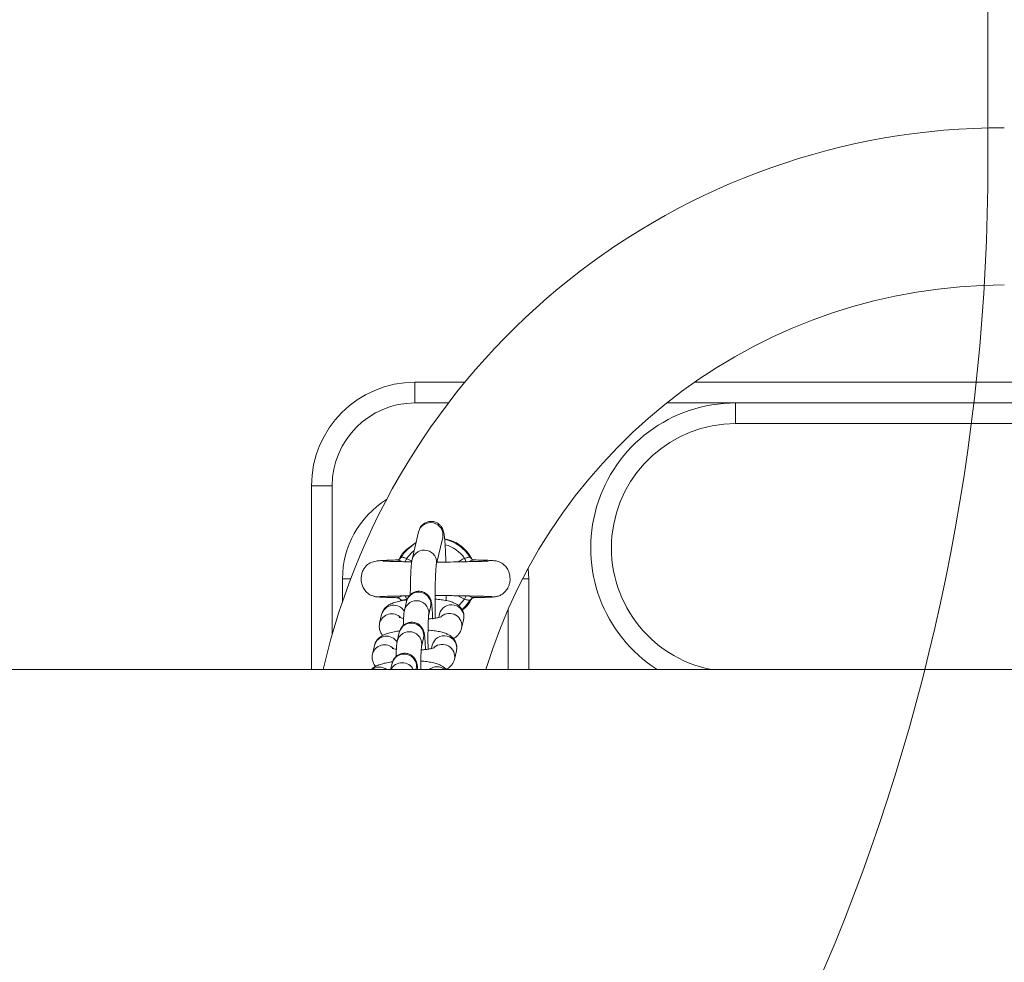
# Model space of a CAD drawing. Units: millimetres. Extents: x -669 to 496, y 887 to 1348.
# Drawn here: x -657 to -657, y 891 to 891 of the extents above; entities that cross this region are included whole.
import ezdxf

# ---------------------------------------------------------------- set-up
doc = ezdxf.new("R2010")
doc.units = ezdxf.units.MM
doc.layers.add('ORIA ASFALEIAS', color=157, linetype='Continuous', lineweight=20)

# ---------------------------------------------------------------- blocks, each defined once
blk = doc.blocks.new('HTAE5')
at = {"linetype": 'Continuous', "lineweight": 15}
for p, q in [((491.4999782271744, 1327.340652309937), (491.4999782271744, 1327.345652305169)), ((491.4999782271744, 1327.345652305169), (491.5120532341362, 1327.345652305169)), ((491.5675906069637, 1327.345652305169), (491.817365808046, 1327.345652305169)), ((491.508087528503, 1327.340652309937), (491.4999782271744, 1327.340652309937)), ((491.5774782128693, 1327.340652309937), (491.5608788557411, 1327.340652309937)), ((491.5774782128693, 1327.340652309937), (491.5774782128693, 1327.335652299804)), ((491.5774782128693, 1327.340652309937), (491.6799782343269, 1327.340652309937)), ((491.6799782343269, 1327.335652299804), (491.5774782128693, 1327.335652299804)), ((491.4799782164455, 1327.320652299208), (491.4749782212139, 1327.320652299208)), ((491.4749782212139, 1327.27620230673), (491.4749782212139, 1327.320652299208)), ((491.4799782164455, 1327.320652299208), (491.4799782164455, 1327.284651086313)), ((491.5008449830175, 1327.309463523907), (491.4993026681305, 1327.302810498161)), ((491.5002494134069, 1327.30689447431), (491.4979531742693, 1327.30526908545)), ((491.5051476635099, 1327.301455505771), (491.506689978397, 1327.308108516616)), ((491.4979702062965, 1327.303090014143), (491.4992299206615, 1327.302430548353)), ((491.5274782307507, 1327.298152305765), (491.527336729324, 1327.300671667439)), ((491.4824782289625, 1327.298152305765), (491.4824782289625, 1327.292634159905)), ((491.4824782289625, 1327.298152305765), (491.4844649858833, 1327.298152305765)), ((491.5274782307507, 1327.298152305765), (491.5260037906529, 1327.298152305765)), ((491.5274782307507, 1327.27620230673), (491.5274782307507, 1327.298152305765)), ((491.5119862683178, 1327.29321463464), (491.5103712506653, 1327.2940597987)), ((491.4900563038946, 1327.293962546272), (491.4900841839672, 1327.293943428082)), ((491.4964381732107, 1327.293212339861), (491.4966851450563, 1327.292837478799)), ((491.4979255326153, 1327.292663626952), (491.4974435545565, 1327.290584557337)), ((491.5143005378605, 1327.293614239079), (491.5142839975716, 1327.293592967672)), ((491.5196389682652, 1327.293868601901), (491.5196408458115, 1327.293896638436)), ((491.4919227041365, 1327.289511345906), (491.4914407260777, 1327.287432276291)), ((491.5032885499359, 1327.289229564948), (491.5037705279947, 1327.291308634562)), ((491.5059043593765, 1327.289606810195), (491.5057193763615, 1327.288808853013)), ((491.522478235519, 1327.27620230673), (491.522478235519, 1327.290749401433)), ((491.5112673766972, 1327.286172748191), (491.511749354756, 1327.288251817805)), ((491.511749354756, 1327.288251817805), (491.5117764301659, 1327.288593434376)), ((491.4961904265047, 1327.2851789823), (491.4957084484459, 1327.283099912686)), ((491.5015534438253, 1327.281744912846), (491.5020354218842, 1327.28382398246)), ((491.504169253266, 1327.282122165544), (491.5039842702509, 1327.281324208362)), ((491.4901875980259, 1327.282026693804), (491.4897056199671, 1327.279947624189)), ((491.5095322705866, 1327.278688096089), (491.5100142486454, 1327.280767165703)), ((491.5100142486454, 1327.280767165703), (491.5100413389565, 1327.281108789725)), ((491.4944553203941, 1327.277694330198), (491.4941094346405, 1327.27620230673)), ((492.2731597749116, 1327.276202302074), (490.0367509084315, 1327.276202302074)), ((491.5002685464979, 1327.27620230673), (491.5003003157736, 1327.276339337809))]:
    blk.add_line(p, q, dxfattribs=at)
at = {"linetype": 'Continuous', "lineweight": 15, "flags": 128}
for points in [[(491.4998080708147, 1327.30499062745), (491.4991702862145, 1327.30445794074), (491.4979702062965, 1327.303090014143)], [(491.4964621193768, 1327.303093098683), (491.4965170003534, 1327.303158604188), (491.4965986289145, 1327.303276934309)], [(491.4976250208975, 1327.302269012315), (491.4976629592539, 1327.302359246296), (491.4977171547771, 1327.302488156242), (491.4977761335732, 1327.302628405971), (491.4978387482525, 1327.302777357978), (491.4979038514257, 1327.302932195944), (491.4979702062965, 1327.303090014143)], [(491.5119862385155, 1327.303090014143), (491.5120525933863, 1327.302932195944), (491.5121176965595, 1327.302777357978), (491.5121803112389, 1327.302628405971), (491.5122392900349, 1327.302488156242), (491.5122934855581, 1327.302359246296), (491.5123273707987, 1327.302278638465)], [(491.4979701764942, 1327.29321463464), (491.4979038216234, 1327.293372452838), (491.4978387184502, 1327.293527290804), (491.4977760888697, 1327.293676235361), (491.4977171249748, 1327.29381648509), (491.4976629145504, 1327.293945387585), (491.4976291634203, 1327.294025689942)], [(491.5123314388157, 1327.294035547061), (491.5122935302616, 1327.293945387585), (491.5122393198372, 1327.29381648509), (491.5121803559423, 1327.293676235361), (491.5121177263619, 1327.293527290804), (491.5120526231886, 1327.293372452838), (491.5119862683178, 1327.29321463464)], [(491.5105411239029, 1327.291629478914), (491.5107861883999, 1327.291846693141), (491.5119862683178, 1327.29321463464)], [(491.5133578009964, 1327.29302766977), (491.5121432818533, 1327.291433580799), (491.5113723553778, 1327.290696137232)]]:
    blk.add_lwpolyline(points, dxfattribs=at)
at = {"linetype": 'Continuous', "lineweight": 15}
for centre, radius, start, end in [((491.6424554928818, 1327.238152305374), 0.1690000000000003, 90, 166.9884229273966), ((491.6424554928818, 1327.238152305374), 0.1310000000000003, 90, 163.1146212889973), ((491.499978222033, 1327.320652305375), 0.025, 90, 180), ((491.499978222033, 1327.320652305375), 0.02, 90, 180), ((491.5774782220333, 1327.305652305374), 0.035, 90, 237.2912820871904), ((491.5774782220333, 1327.305652305374), 0.03, 90, 259.0118622654313), ((491.5049782220331, 1327.298152305375), 0.02250000000000132, 121.8005934378158, 180), ((491.5037570148534, 1327.308740874477), 0.003000358580570613, 347.8330614734747, 166.0630294319417), ((491.5049782220331, 1327.298152305375), 0.009822388195014315, 119.0144858722591, 148.5516898707401), ((491.5049782220331, 1327.298152305375), 0.009822388195015169, 31.44831012925993, 76.8128901481317), ((491.5049782220331, 1327.298152305375), 0.008572816538795614, 35.16773403084289, 74.13900305361801), ((491.5022147073415, 1327.302087838642), 0.003000364687300323, 347.8548238368122, 166.0643257984921), ((491.5008375636826, 1327.291940981162), 0.003000356958194283, 347.8332747503568, 166.0630933832493), ((491.4948365762467, 1327.288771698642), 0.003006281549297048, 30.51383353156677, 165.7570559956761), ((491.5003561238682, 1327.289861785398), 0.003000312154903232, 348.4634509935153, 166.7831878866281), ((491.5088163521787, 1327.288883999342), 0.00300035958035787, 347.8365100808793, 166.0598580658549), ((491.4943463299051, 1327.286712316796), 0.002993415699622159, 43.23350323192855, 166.1566949594246), ((491.5083217748716, 1327.286786968984), 0.003008797807937265, 348.0812866353559, 129.8284361876925), ((491.4991024576021, 1327.284456333162), 0.003000357793614628, 347.8331980434609, 166.0630314793318), ((491.4986210192201, 1327.28237713996), 0.003000312054873128, 348.463320743034, 166.7833181781912), ((491.4926112189806, 1327.279227683048), 0.002993406634317893, 43.23318416524254, 166.1570140221974), ((491.4931014818958, 1327.281287027786), 0.003006297561048108, 30.51423337800301, 165.7567646996552), ((491.5070812445538, 1327.28139934468), 0.003000360521776743, 347.8365639132517, 166.0596655800085), ((491.5065866670948, 1327.279302321564), 0.003008798866561273, 348.0813447989268, 129.8283781010217), ((491.4973673526529, 1327.27697168955), 0.003000356876675978, 347.8331740043547, 166.0631941634145), ((491.4968826077939, 1327.274858257479), 0.003019498261992566, 26.43123238095966, 153.5687676190404), ((491.4913505069972, 1327.27376012186), 0.003040440190841332, 53.44004380349106, 126.5599561965089), ((491.5053331606151, 1327.273853922365), 0.003041517033682316, 50.54370486054221, 129.4562951394578)]:
    blk.add_arc(centre, radius, start, end, dxfattribs=at)
for points, knots in [([(491.5074436940313, 1327.302189998908), (491.5074376147587, 1327.302433083966), (491.507416604417, 1327.303273201061), (491.5073656109617, 1327.304581450801), (491.5072923567441, 1327.306065207074), (491.5072059026016, 1327.307340794314), (491.5071035273832, 1327.308416243665), (491.5070010643731, 1327.309133762341), (491.5068662079121, 1327.309715534164), (491.5066735656483, 1327.310242843979), (491.5063468005511, 1327.310805147943), (491.5058442699392, 1327.311350820425), (491.5051322400187, 1327.311803167122), (491.5042565985451, 1327.312050868224), (491.5033330060479, 1327.312023041375), (491.5025104981515, 1327.311739904173), (491.5018718999546, 1327.311301153968), (491.5014223282379, 1327.310805396141), (491.501128486143, 1327.310312804087), (491.5009393557648, 1327.309841860681), (491.5008794010965, 1327.309601504684), (491.5008449830175, 1327.309463523907)], [0, 0, 0, 0, 0.03635756304156999, 0.1256540014723388, 0.2154081672053748, 0.3060743588329313, 0.3988106945437369, 0.497901942897877, 0.5500238082146199, 0.5880741860149913, 0.6209124663005174, 0.6576528743588034, 0.6984243925920588, 0.7420114373904362, 0.7865822276058396, 0.828913816941524, 0.8654638799775768, 0.8983438304112523, 0.928726076709962, 0.9590838945257031, 1, 1, 1, 1]), ([(491.5137325055958, 1327.302904733104), (491.5136041728638, 1327.30315713402), (491.5132111796229, 1327.30393006118), (491.5119249901773, 1327.305468074965), (491.5098615131411, 1327.307128675426), (491.5079514497266, 1327.307629619052), (491.5071523018242, 1327.30783920793)], [0, 0, 0, 0, 0.1023818375150149, 0.313523834383158, 0.7127865053804145, 0.9999999999999999, 0.9999999999999999, 0.9999999999999999, 0.9999999999999999]), ([(491.4979531742693, 1327.30526908545), (491.4972310805425, 1327.304548255119), (491.496501523363, 1327.303819974395), (491.4961639583017, 1327.302869027756), (491.496160504973, 1327.302859299464)], [0, 0, 0, 0, 0.9897698866872123, 1, 1, 1, 1]), ([(491.4956705994965, 1327.302707769556), (491.4955397805307, 1327.30270474896), (491.4945852430893, 1327.302682708789), (491.4932358238175, 1327.30263330292), (491.4917045096673, 1327.302549639694), (491.490656691517, 1327.302442917641), (491.4899269936314, 1327.302309185375), (491.4894047728558, 1327.302141322778), (491.4890211008197, 1327.301955280312), (491.4886753999218, 1327.301719394596), (491.4883147166739, 1327.301423467789), (491.4878427303484, 1327.300910063295), (491.4873858049933, 1327.300137259292), (491.4870872442207, 1327.299265906875), (491.4869338312174, 1327.29817213469), (491.4870533507547, 1327.297067055441), (491.4874696820844, 1327.295967213031), (491.4881044095255, 1327.295033056725), (491.4891058702033, 1327.294173075655), (491.4899958434135, 1327.293940128908), (491.4904639549614, 1327.293817602677)], [0, 0, 0, 0, 0.02059693376619039, 0.1502881820658717, 0.2624948055609556, 0.3568401347392375, 0.4329132074496158, 0.4903055941701666, 0.5295177026072748, 0.5465620916159045, 0.5640996532376278, 0.6012376193960068, 0.6408072168410269, 0.6818888774204649, 0.723733222692594, 0.7870864285105201, 0.8291920690125297, 0.8789847446413351, 0.9363479283577574, 1, 1, 1, 1]), ([(491.4992033816935, 1327.302252248508), (491.4988654986283, 1327.302258110191), (491.4978366844162, 1327.302275958322), (491.4962838509592, 1327.302308711897), (491.4946002376637, 1327.302346948548), (491.4932236705382, 1327.302381344037), (491.4923745918414, 1327.302422364479), (491.4923277764402, 1327.302383706377), (491.4923088379265, 1327.302368067784)], [0, 0, 0, 0, 0.09339075868061998, 0.2843638817713375, 0.4812833421916906, 0.6834630310044862, 0.8719494137764109, 0.9999999999999999, 0.9999999999999999, 0.9999999999999999, 0.9999999999999999]), ([(491.4956558920504, 1327.302690364999), (491.4956490235, 1327.302703420477), (491.4956400299971, 1327.302720514982), (491.4956983495049, 1327.30271159158), (491.4957121290327, 1327.302709483189)], [0, 0, 0, 0, 0.7637235255113701, 1, 1, 1, 1]), ([(491.4957121290327, 1327.302709483189), (491.4957566089998, 1327.302708362497), (491.4958441441213, 1327.302706157011), (491.4960968751566, 1327.302623517061), (491.4963992260728, 1327.302509613357), (491.4966277989816, 1327.302415883496), (491.4968516149202, 1327.302322889511), (491.4968972895531, 1327.302305993735), (491.4969241894842, 1327.302296043021)], [0, 0, 0, 0, 0.2788397201381178, 0.5487474510690772, 0.6098058288065713, 0.9243919372168865, 0.9554708711561675, 0.9999999999999999, 0.9999999999999999, 0.9999999999999999, 0.9999999999999999]), ([(491.4964529253603, 1327.3031035891), (491.4964235359649, 1327.303065178949), (491.496328267931, 1327.302940669427), (491.4961121742554, 1327.302817074532), (491.4958883621294, 1327.302735186777), (491.4957462833682, 1327.302717709973), (491.4957173646845, 1327.302717901006), (491.4957126505734, 1327.302717932148)], [0, 0, 0, 0, 0.1380399945949885, 0.4474674817819319, 0.7176045842304757, 0.9539659772137993, 1, 1, 1, 1]), ([(491.4979702062965, 1327.303090014143), (491.4978256166115, 1327.30312871084), (491.497538400231, 1327.303205578877), (491.4971591383238, 1327.303327681893), (491.49684988426, 1327.30336636135), (491.4966625334501, 1327.303333196027), (491.4966153704718, 1327.30329167362), (491.4965986289145, 1327.303276934309)], [0, 0, 0, 0, 0.2216152742433405, 0.440221836640954, 0.6592779176508136, 0.8790530459540337, 1, 1, 1, 1]), ([(491.4993026681305, 1327.302810498161), (491.4992720451247, 1327.302659370166), (491.4991809813446, 1327.302209960112), (491.4991044714635, 1327.301476470719), (491.4990188187685, 1327.300338849661), (491.4989535561627, 1327.298991917576), (491.4989031915412, 1327.297420126825), (491.4988704478274, 1327.295851151061), (491.4988619338165, 1327.294771526846), (491.4988582558991, 1327.294305146319)], [0, 0, 0, 0, 0.08519439595126703, 0.2533429894364668, 0.4076386602784283, 0.5706609927774611, 0.7276059584448454, 0.8823300971189542, 1, 1, 1, 1]), ([(491.5048947759033, 1327.288649574501), (491.5048862403729, 1327.289083818166), (491.5048660303292, 1327.290112000693), (491.5048518590248, 1327.291797380144), (491.5048503234576, 1327.293626959354), (491.5048652280703, 1327.295391985811), (491.5048953290062, 1327.29703338866), (491.5049396146133, 1327.298499631098), (491.5049954274355, 1327.299736991815), (491.5050575006636, 1327.300659120803), (491.5051095999225, 1327.301203615592), (491.5051477393836, 1327.301454578564), (491.5051470750259, 1327.301450967243), (491.5051468737484, 1327.301449873132)], [0, 0, 0, 0, 0.07836881072659561, 0.185558128993765, 0.2928335870157984, 0.400024944938933, 0.5069632781351207, 0.6134062615140047, 0.7189165997159883, 0.8225582809808724, 0.9082855079313017, 0.9722135421123386, 1, 1, 1, 1]), ([(491.5176810450913, 1327.302351035757), (491.5176236229636, 1327.302365819438), (491.5174953453789, 1327.302398845296), (491.5165951727386, 1327.302374918419), (491.515366531924, 1327.30234749977), (491.5139098203636, 1327.302314095835), (491.5119360144736, 1327.30227089301), (491.5093398335876, 1327.302238307089), (491.5069138206146, 1327.302161640782), (491.5055653785676, 1327.302160519773), (491.5053110547424, 1327.302160308344)], [0, 0, 0, 0, 0.1108969323856494, 0.2477370912784082, 0.3738090282095603, 0.4881101084747698, 0.5917871922286955, 0.776709852224032, 0.957886210393164, 1, 1, 1, 1]), ([(491.5104133315445, 1327.302247182114), (491.5105960439733, 1327.302374059911), (491.5110868514913, 1327.302714882795), (491.5116393918252, 1327.302945345538), (491.5119862385155, 1327.303090014143)], [0, 0, 0, 0, 0.3722690105549215, 1, 1, 1, 1]), ([(491.5119862385155, 1327.303090014143), (491.5120677365276, 1327.303109641507), (491.5122916645897, 1327.303163570645), (491.512635306538, 1327.30328291056), (491.5129776550603, 1327.303359047016), (491.5132471609241, 1327.303354245726), (491.5133210023951, 1327.303302654834), (491.5133578158976, 1327.303276934309)], [0, 0, 0, 0, 0.1245835554278605, 0.3423120804960407, 0.5622372029305288, 0.7817543259683535, 1, 1, 1, 1]), ([(491.5130334623219, 1327.302296020669), (491.5131725132788, 1327.3023525168), (491.5134758381865, 1327.302475757112), (491.5137581863719, 1327.302587259429), (491.514016929762, 1327.302674823895), (491.5141400040948, 1327.302705644528), (491.5142810190283, 1327.302723180879), (491.5142912857592, 1327.302705933188), (491.5143005527617, 1327.302690364999)], [0, 0, 0, 0, 0.1865144544924182, 0.406861490806634, 0.453793542718078, 0.6888113037909352, 0.7191134498111604, 1, 1, 1, 1]), ([(491.5142395027042, 1327.302718751711), (491.5142055129791, 1327.302720556753), (491.5141277315843, 1327.302724687371), (491.5138897016614, 1327.302791060717), (491.5135948630733, 1327.302958648884), (491.5134460521668, 1327.303165092204), (491.5133705563904, 1327.303269826455)], [0, 0, 0, 0, 0.1760155325119179, 0.4027903595826712, 0.69701948188951, 1, 1, 1, 1]), ([(491.5194757111431, 1327.293827504498), (491.5197793809949, 1327.29389147403), (491.5203594929781, 1327.294013677441), (491.5212991713352, 1327.294533587742), (491.5221129335169, 1327.29533321561), (491.522649221618, 1327.296327195831), (491.5229477020812, 1327.297354878873), (491.5230115924042, 1327.29843601195), (491.5227866965989, 1327.299620745307), (491.5223109899853, 1327.300646977546), (491.5216088269399, 1327.301492980297), (491.5208311069019, 1327.302053208495), (491.5200614100823, 1327.30236878053), (491.5195328770561, 1327.302475142343), (491.519090355715, 1327.302525322864), (491.5184289406589, 1327.30257670842), (491.5175126558352, 1327.302621924835), (491.516171680315, 1327.302669211665), (491.5149194565857, 1327.302699519134), (491.5142516471506, 1327.302715682072)], [0, 0, 0, 0, 0.04114461735163517, 0.07860011594903599, 0.1419087787002426, 0.1912565815348606, 0.2290068253818345, 0.2852745004692983, 0.3345278339710743, 0.3871763068198651, 0.4337097891316712, 0.4778289100119255, 0.5201185983192946, 0.5694104938345868, 0.6338247680356697, 0.6991082050502757, 0.7771547964483956, 0.8811569161186625, 0.9999999999999999, 0.9999999999999999, 0.9999999999999999, 0.9999999999999999]), ([(491.4912116207243, 1327.293816634101), (491.4913376661689, 1327.293829339076), (491.4915798834518, 1327.293853753797), (491.492550211161, 1327.293898455735), (491.494120485836, 1327.293947454023), (491.4962744030618, 1327.293995520682), (491.4977733851211, 1327.294027268647), (491.4985231929959, 1327.294040679853), (491.4986036248566, 1327.294042118473)], [0, 0, 0, 0, 0.1694637732756721, 0.3256528212874865, 0.5973947844837566, 0.815680358171377, 0.9802280393731264, 1, 1, 1, 1]), ([(491.4969229526878, 1327.294008605761), (491.4967838989715, 1327.293952105762), (491.4964805791433, 1327.293828861517), (491.4961982012711, 1327.293717336981), (491.4959395029219, 1327.293629796849), (491.4958163376478, 1327.293598960242), (491.495675535165, 1327.293581438559), (491.4956652183965, 1327.293598678813), (491.4956559069515, 1327.293614239079)], [0, 0, 0, 0, 0.1865273125411519, 0.4068746526248561, 0.4538019562598742, 0.6888160979878175, 0.7191395932768676, 1, 1, 1, 1]), ([(491.5042599715353, 1327.288421303613), (491.5042472276564, 1327.288789550003), (491.504218707124, 1327.289613677682), (491.5041584317487, 1327.290693873274), (491.5040782074266, 1327.29168062126), (491.5040016787817, 1327.292294388292), (491.5038819000929, 1327.292838271358), (491.5037168220179, 1327.293318897487), (491.5034179013783, 1327.293860952419), (491.5029521504858, 1327.294397830773), (491.5022760406828, 1327.294864041004), (491.5014240962965, 1327.295144407707), (491.5004990240232, 1327.295156971293), (491.4996575577307, 1327.294904697408), (491.4989942358043, 1327.294481740118), (491.4985234118568, 1327.293992660156), (491.4982113987299, 1327.293496391295), (491.4980164570989, 1327.293024272624), (491.4979568380377, 1327.292787797746), (491.4979255326153, 1327.292663626952)], [0, 0, 0, 0, 0.0796654291159849, 0.178289555697256, 0.279343068530121, 0.3888067613170516, 0.4353157666181841, 0.4774962771456036, 0.5169906509048523, 0.563602041498345, 0.6166404913232558, 0.6745932086593636, 0.7343570010688844, 0.7923580646864365, 0.8417408374446916, 0.8854209453155073, 0.9245406344743875, 0.9603769779873707, 1, 1, 1, 1]), ([(491.5049460358978, 1327.294141129238), (491.5057190680291, 1327.29413592964), (491.5069281756187, 1327.294127796893), (491.5087170976868, 1327.294083847701), (491.5105381163167, 1327.294059586182), (491.5128388367303, 1327.294013204298), (491.5148533459806, 1327.293970653741), (491.5164011049365, 1327.293929590151), (491.5174771113389, 1327.29389452224), (491.5183470693674, 1327.29385640161), (491.5186144037526, 1327.293830034494), (491.5187530644299, 1327.29381635843)], [0, 0, 0, 0, 0.114491813880982, 0.1790778359360636, 0.2718114102628549, 0.4003223053756835, 0.5644505835259117, 0.6600296723911353, 0.7645323066457524, 0.877867900661375, 1, 1, 1, 1]), ([(491.5074831970097, 1327.292896152122), (491.5074895379212, 1327.293163098048), (491.5074987202134, 1327.293549663186), (491.5075022280944, 1327.293978949839), (491.5075033135773, 1327.294111788852)], [0, 0, 0, 0, 0.6905587170329901, 1, 1, 1, 1]), ([(491.5142443157793, 1327.29359512834), (491.5141998355239, 1327.293596246874), (491.5141123058812, 1327.29359844796), (491.5138596046718, 1327.293681100286), (491.5135572288164, 1327.293794991738), (491.5133286856245, 1327.29388868516), (491.5131051759673, 1327.293981619502), (491.5130597921907, 1327.293998403864), (491.513033194101, 1327.294008240683)], [0, 0, 0, 0, 0.2790002822974439, 0.5490255187115715, 0.6101183175860487, 0.9248377470804392, 0.955949624333334, 0.9999999999999999, 0.9999999999999999, 0.9999999999999999, 0.9999999999999999]), ([(491.4902061946751, 1327.293859750611), (491.4903979453912, 1327.293830619667), (491.490774023464, 1327.293773485542), (491.4919375814916, 1327.29370503705), (491.4934512894134, 1327.293647987488), (491.4947379066007, 1327.293610972622), (491.4955674010726, 1327.293592883742), (491.4957073904635, 1327.293589830977)], [0, 0, 0, 0, 0.2526503145429562, 0.4955196286042391, 0.7292393244009095, 0.9543051543086635, 1, 1, 1, 1]), ([(491.498123792565, 1327.293069609088), (491.497992877321, 1327.293055046014), (491.4973448545434, 1327.292982959648), (491.4962920347517, 1327.292780020508), (491.495012184998, 1327.29244771254), (491.4940123906709, 1327.292040052186), (491.4931873826818, 1327.291512252757), (491.4925632530113, 1327.290899171375), (491.4921255550817, 1327.290207289241), (491.4919805793189, 1327.289709904743), (491.4919227041365, 1327.289511345906)], [0, 0, 0, 0, 0.04439532927087086, 0.2197542762684958, 0.4051247062795154, 0.5934689435453927, 0.7117298845418017, 0.8213099127725569, 0.9286658592242868, 1, 1, 1, 1]), ([(491.4957169272066, 1327.293585859818), (491.495750776232, 1327.293583990522), (491.4958282401504, 1327.293579712613), (491.4960691723637, 1327.293514954411), (491.4963604296027, 1327.293331869822), (491.4965813046338, 1327.293111856507), (491.4966330010357, 1327.292946773942), (491.4966418422819, 1327.292918541116)], [0, 0, 0, 0, 0.1594801718971628, 0.3649723725559402, 0.6316269678043716, 0.9369999394142005, 1, 1, 1, 1]), ([(491.4965986438156, 1327.29302766977), (491.4966354523186, 1327.293001948485), (491.4967092834268, 1327.292950356302), (491.4969787744731, 1327.292945566171), (491.4973211228253, 1327.293021705156), (491.4976647550594, 1327.293141060253), (491.4978886783611, 1327.293195002176), (491.4979701764942, 1327.29321463464)], [0, 0, 0, 0, 0.2182452987111929, 0.4377600571303896, 0.657687727900218, 0.8754135421948235, 1, 1, 1, 1]), ([(491.5117999740006, 1327.288890250606), (491.5118128053246, 1327.289003560949), (491.5118631818651, 1327.289448424066), (491.5116496506462, 1327.290190826643), (491.511224260431, 1327.290983162063), (491.5106594040317, 1327.29159050496), (491.5100126811668, 1327.292054657394), (491.5092380555616, 1327.292433496187), (491.5082656653604, 1327.292753255541), (491.507046237307, 1327.293006863064), (491.505876236558, 1327.293173149707), (491.5051111398616, 1327.293223398195), (491.5048533059717, 1327.293240331692)], [0, 0, 0, 0, 0.03318789792710607, 0.1302976529895686, 0.2178821744379258, 0.3026857316135374, 0.3913483279298759, 0.4934666849293025, 0.6275212089476441, 0.7828598121858296, 0.9268248058868652, 1, 1, 1, 1]), ([(491.5113791950108, 1327.290623263103), (491.5116405478075, 1327.290796064246), (491.5126600909253, 1327.291470165373), (491.5132963395609, 1327.292592816606), (491.5137694902779, 1327.293427683992)], [0, 0, 0, 0, 0.2563430547346843, 1, 1, 1, 1]), ([(491.5133578009964, 1327.29302766977), (491.5133410652416, 1327.293012930576), (491.513293918164, 1327.2929714081), (491.5131065580891, 1327.292938238702), (491.512797307828, 1327.292976937038), (491.512418060589, 1327.293099054722), (491.5121308532671, 1327.29317593289), (491.5119862683178, 1327.29321463464)], [0, 0, 0, 0, 0.1209464701219068, 0.3407239495537416, 0.55978303706405, 0.778387448620198, 1, 1, 1, 1]), ([(491.5133789010407, 1327.293050900681), (491.5134462976721, 1327.293143510573), (491.513577853737, 1327.293324282117), (491.513842750579, 1327.293489144296), (491.5140683231194, 1327.293569028634), (491.5142101164275, 1327.293586911351), (491.5142390613274, 1327.293586705578), (491.5142437942387, 1327.293586671931)], [0, 0, 0, 0, 0.2737890351021933, 0.5344274249843776, 0.7619697731874708, 0.9610786067966112, 1, 1, 1, 1]), ([(491.5142839975716, 1327.293592967672), (491.5142838178636, 1327.293591862865), (491.514283147275, 1327.293587740216), (491.5142607274393, 1327.293592005839), (491.5142443157793, 1327.29359512834)], [0, 0, 0, 0, 0.2679848171170208, 1, 1, 1, 1]), ([(491.5142838187576, 1327.293595545573), (491.5145731009625, 1327.293602340483), (491.5155571332389, 1327.293625454283), (491.5169170870859, 1327.293667509725), (491.5182871699827, 1327.293721388141), (491.5192535627121, 1327.293777821582), (491.519508782365, 1327.293816887956), (491.5196367926956, 1327.293836482448)], [0, 0, 0, 0, 0.09343541246626422, 0.3178331058263298, 0.5437989111366595, 0.7711835623059303, 1, 1, 1, 1]), ([(491.4974435545565, 1327.290584557337), (491.4974138082289, 1327.29043373115), (491.4973401384069, 1327.290060194671), (491.497282631005, 1327.289470091092), (491.497219919389, 1327.288547936997), (491.4971804122543, 1327.287646469697), (491.4971669739417, 1327.287012818239), (491.4971637852551, 1327.286862463338)], [0, 0, 0, 0, 0.1493379163432556, 0.3698506231408516, 0.6335486519391634, 0.9130472194619547, 1, 1, 1, 1]), ([(491.5031584180952, 1327.281164713783), (491.503149841893, 1327.281629802536), (491.5031325383862, 1327.282568174323), (491.5031258175187, 1327.284028665006), (491.5031337812862, 1327.285444580842), (491.5031575677886, 1327.286745910315), (491.5031940409954, 1327.287855294593), (491.5032401736217, 1327.288675946145), (491.5032751891222, 1327.289113039027), (491.5033043499616, 1327.289304925302), (491.5032977631209, 1327.289272723714), (491.5032966114641, 1327.289267093522)], [0, 0, 0, 0, 0.1334935819256143, 0.2693391539273761, 0.4052454336774797, 0.5406327658724288, 0.6748048264391995, 0.8063184919198354, 0.9114651651391019, 0.984520386697213, 1, 1, 1, 1]), ([(491.4914407260777, 1327.287432276291), (491.4913937213005, 1327.287105479067), (491.4912989337454, 1327.286446475624), (491.4915364008094, 1327.285500144951), (491.4918764105296, 1327.284830824563), (491.4921399893083, 1327.284556060275), (491.4922148414017, 1327.284478031678)], [0, 0, 0, 0, 0.3033036161104314, 0.6116273695570911, 0.8897084787043371, 1, 1, 1, 1]), ([(491.5025197841288, 1327.281072863025), (491.5025086104507, 1327.281394025925), (491.5024816040259, 1327.282170266486), (491.5024232641827, 1327.283208515344), (491.5023431412656, 1327.284196198375), (491.5022665783882, 1327.284809708121), (491.5021468180012, 1327.285353631024), (491.501981700827, 1327.285834257725), (491.5016828153258, 1327.286376285384), (491.5012170282262, 1327.286913201192), (491.5005409512888, 1327.287379383838), (491.4996889893428, 1327.287659772258), (491.4987639251313, 1327.28767231391), (491.4979224496611, 1327.287420054375), (491.4972591314618, 1327.286997098203), (491.4967882958109, 1327.286507999823), (491.4964763064409, 1327.286011776412), (491.4962813452722, 1327.285539602454), (491.4962217303656, 1327.285303145919), (491.4961904265047, 1327.2851789823)], [0, 0, 0, 0, 0.07030823493111932, 0.1699327781945845, 0.2720139203679407, 0.3825905778019347, 0.4295728285662619, 0.4721822113468265, 0.5120802695407425, 0.5591646574092494, 0.6127431573206078, 0.6712838214439498, 0.7316563382869546, 0.7902471146654593, 0.8401320920135219, 0.8842564104750107, 0.9237753301157572, 0.9599743313636979, 1, 1, 1, 1]), ([(491.4972275473238, 1327.288595431132), (491.4970159881132, 1327.288633157551), (491.4966017930602, 1327.288707019122), (491.4962454687921, 1327.288817402542), (491.496217041794, 1327.288829874979), (491.4962051637531, 1327.288835086507)], [0, 0, 0, 0, 0.378029177819357, 0.7401134404948975, 1, 1, 1, 1]), ([(491.50643631593, 1327.289018445296), (491.5064220225696, 1327.28901148275), (491.5063891948194, 1327.28899549178), (491.5060462549537, 1327.288879282199), (491.505451801595, 1327.288736416096), (491.5045695889067, 1327.288587758279), (491.5037946748089, 1327.28848630985), (491.5033082827686, 1327.28845462399), (491.5032303758026, 1327.288449548764)], [0, 0, 0, 0, 0.1292853628946528, 0.2969314057041156, 0.4931493315300373, 0.714817775354646, 0.9543214525989816, 1, 1, 1, 1]), ([(491.4963046737076, 1327.285575204176), (491.496202137897, 1327.28556371199), (491.4955832345641, 1327.285494345463), (491.4945576171804, 1327.285295020929), (491.4932768958634, 1327.284963158407), (491.492277336778, 1327.28455540724), (491.4914522567543, 1327.284027598143), (491.4908281453964, 1327.283414530751), (491.4903904687745, 1327.282722638049), (491.4902454794083, 1327.282225254787), (491.4901875980259, 1327.282026693804)], [0, 0, 0, 0, 0.03515806762437332, 0.2122131289564906, 0.399379395486911, 0.5895437197579795, 0.7089434040846219, 0.8195824987138213, 0.9279753076093644, 1, 1, 1, 1]), ([(491.51006486789, 1327.281405598504), (491.5100776995369, 1327.281518910802), (491.5101280758136, 1327.281963768094), (491.5099145343611, 1327.282706212168), (491.509489159932, 1327.283498496754), (491.5089243101302, 1327.284105840724), (491.508277563733, 1327.284570028135), (491.507502925676, 1327.284948837797), (491.5065306494662, 1327.285268624451), (491.505310956859, 1327.285522152926), (491.5041487712079, 1327.285687659436), (491.5033919786929, 1327.285737480565), (491.5031423546434, 1327.285753913803)], [0, 0, 0, 0, 0.03326551620231082, 0.1305984243118251, 0.218388128558703, 0.3033884661269813, 0.3922537158522683, 0.4946088156782651, 0.6289774083891363, 0.7846740610571995, 0.9289758659665086, 1, 1, 1, 1]), ([(491.5092401333214, 1327.283721410317), (491.5092649205154, 1327.283731730964), (491.5095352983345, 1327.283844308202), (491.5099995376987, 1327.284181198526), (491.5106276355792, 1327.28478252152), (491.511064403293, 1327.285477165928), (491.5112094663419, 1327.285974291573), (491.5112673766972, 1327.286172748191)], [0, 0, 0, 0, 0.02852298677434111, 0.3111277099512145, 0.5729879089564542, 0.8295332845703997, 1, 1, 1, 1]), ([(491.4957084484459, 1327.283099912686), (491.4956787019892, 1327.282949081221), (491.4956050304255, 1327.282575524454), (491.495547527984, 1327.281985488709), (491.4954848117951, 1327.281063256556), (491.4954453061683, 1327.280161824906), (491.4954318678429, 1327.279528173877), (491.4954286791445, 1327.279377818686)], [0, 0, 0, 0, 0.1493384844365305, 0.3698591736511658, 0.633549800173894, 0.9130472660157057, 1, 1, 1, 1]), ([(491.4897056199671, 1327.279947624189), (491.4896586130299, 1327.279620835182), (491.4895638229528, 1327.278961861058), (491.4898013124931, 1327.278015461502), (491.4901412790624, 1327.277346211849), (491.4904048822555, 1327.277071417823), (491.4904797352911, 1327.276993387026)], [0, 0, 0, 0, 0.3033095126309936, 0.6116274264435771, 0.8897173227047809, 1, 1, 1, 1]), ([(491.5006443537832, 1327.27620230673), (491.5006325906889, 1327.276354798857), (491.5005931338492, 1327.27686630181), (491.5005312953545, 1327.277321553704), (491.5004117301424, 1327.277869533068), (491.5002466075876, 1327.278349486389), (491.4999477192587, 1327.27889169216), (491.4994819361009, 1327.279428527494), (491.4988058345062, 1327.279894738549), (491.4979538914277, 1327.280175126921), (491.497028818284, 1327.280187668122), (491.4961873511593, 1327.279935404833), (491.4955240356595, 1327.279512452191), (491.4950531794157, 1327.279023348044), (491.4947412049779, 1327.278527126976), (491.4945462307015, 1327.278054939919), (491.4944866222195, 1327.277818493706), (491.4944553203941, 1327.277694330198)], [0, 0, 0, 0, 0.06060907772241047, 0.2033004799552383, 0.2639218674550328, 0.3189043058103981, 0.3703883988788084, 0.4311477751489614, 0.5002837775366877, 0.5758243124857325, 0.6537272291196654, 0.7293342277045533, 0.7937053508309122, 0.8506413797833663, 0.9016367232812974, 0.9483471138279657, 0.9999999999999999, 0.9999999999999999, 0.9999999999999999, 0.9999999999999999]), ([(491.4954924412132, 1327.28111078648), (491.4952808760527, 1327.281148513766), (491.4948666492674, 1327.281222380615), (491.4945103942255, 1327.281332758749), (491.4944819447356, 1327.281345225433), (491.4944700576426, 1327.281350434405)], [0, 0, 0, 0, 0.3780107751554068, 0.7401132950308713, 1, 1, 1, 1]), ([(491.5013948954702, 1327.27620230673), (491.5013942201386, 1327.276313470795), (491.5013905981887, 1327.276909668165), (491.5013995313021, 1327.27795934679), (491.5014222336886, 1327.279261380069), (491.5014589967123, 1327.280370654777), (491.5015050520315, 1327.281191268703), (491.5015400878756, 1327.281628419692), (491.5015692440111, 1327.281820281268), (491.501562656973, 1327.281788078858), (491.5015615053535, 1327.281782448871)], [0, 0, 0, 0, 0.04088689863079301, 0.2192854460075549, 0.3970052811802254, 0.5731234354716933, 0.7457618018580068, 0.8837768056878424, 0.9796805524200282, 1, 1, 1, 1]), ([(491.5047012098194, 1327.281533800644), (491.5046869188382, 1327.281526838647), (491.5046540977101, 1327.281510849498), (491.5043111153246, 1327.281394631028), (491.5037167199426, 1327.281251763859), (491.5028344965313, 1327.281103120378), (491.5020595668266, 1327.281001661996), (491.5015731815857, 1327.280969979234), (491.501495269692, 1327.280964904112)], [0, 0, 0, 0, 0.1292861823518662, 0.2969228319760254, 0.4931513186522605, 0.7148209867210057, 0.9543184391612732, 1, 1, 1, 1]), ([(491.494569567597, 1327.278090559525), (491.4944670291698, 1327.27807907211), (491.493848078635, 1327.278009730868), (491.492822913423, 1327.277809463029), (491.4915403494152, 1327.277482009042), (491.4905467934341, 1327.277059634148), (491.4898201488614, 1327.276633204366), (491.4895105998358, 1327.276304765369), (491.4894140340448, 1327.27620230673)], [0, 0, 0, 0, 0.04607058149018612, 0.2780948751941734, 0.5233728617745602, 0.7725782163891998, 0.9290543250982412, 1, 1, 1, 1]), ([(491.5075361557365, 1327.27620230673), (491.507423152586, 1327.276335792947), (491.5071280239009, 1327.276684416954), (491.5065392411644, 1327.277080547599), (491.5057690872991, 1327.277466034419), (491.504795063981, 1327.277783340856), (491.5035760269548, 1327.278037667412), (491.5024136227012, 1327.278202987582), (491.501656866939, 1327.278252828845), (491.5014072485329, 1327.278269269151)], [0, 0, 0, 0, 0.073348483300984, 0.1915631664916086, 0.3277174095030013, 0.5064537825236861, 0.7135680772630765, 0.9055194771497875, 1, 1, 1, 1]), ([(491.5074239946962, 1327.27620230673), (491.5074759419277, 1327.276223536463), (491.5077738888277, 1327.276345301047), (491.508264871025, 1327.276695109808), (491.5088924314051, 1327.277298232318), (491.5093293107466, 1327.277992466888), (491.5094743641721, 1327.278489626321), (491.5095322705866, 1327.278688096089)], [0, 0, 0, 0, 0.057872677060405, 0.3319326961045946, 0.5858907552121271, 0.8346844883189258, 1, 1, 1, 1])]:
    blk.add_open_spline(points, degree=3, knots=knots, dxfattribs=at)
blk = doc.blocks.new('K012')
at = {"layer": 'ORIA ASFALEIAS'}
blk.add_lwpolyline([(495.2589973222914, 1335.146378638111, -0.414213562373095), (494.7589973222914, 1334.646378638111), (492.7589973222914, 1334.646378638111, -0.414213562373095), (492.2589973222914, 1335.146378638111), (492.2589973222914, 1341.146378638111, -0.414213562373095), (492.7589973222914, 1341.646378638111), (494.7589973222914, 1341.646378638111, -0.414213562373095), (495.2589973222914, 1341.146378638111)], format="xyb", close=True, dxfattribs=at)
blk.add_blockref('HTAE5', (2.604041980619968, 10.90822633426615))

msp = doc.modelspace()

# ---------------------------------------------------------------- block references
at = {"color": 1}
for p in [(-1152.124850600364, -444.0171021305791), (-1151.108375627603, -447.1781284894157)]:
    msp.add_blockref('K012', p, dxfattribs=at)

doc.saveas('drawing.dxf')
